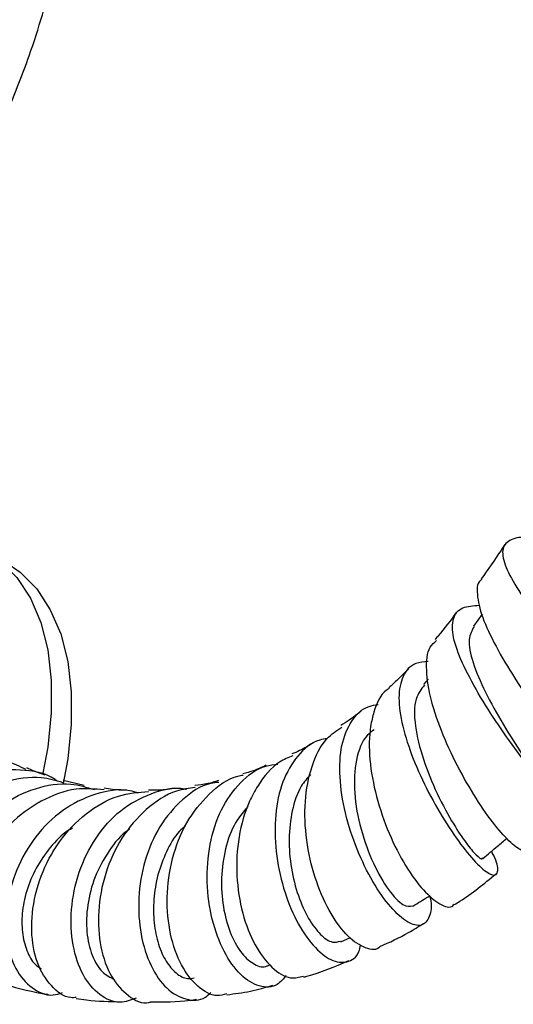
# Model space of a CAD drawing. Units: millimetres. Extents: x 4 to 1496, y 5 to 1495.
# Drawn here: x 1220 to 1255, y 104 to 174 of the extents above; entities that cross this region are included whole.
import ezdxf

# ---------------------------------------------------------------- set-up
doc = ezdxf.new("R2010")
doc.units = ezdxf.units.MM

msp = doc.modelspace()

# ---------------------------------------------------------------- linework, layer by layer
at = {"color": 7, "linetype": 'Continuous', "lineweight": 25}
for p, q in [((1253.022, 131.445), (1252.401, 130.6)), ((1249.194, 126.836), (1248.864, 126.471)), ((1224.832, 119.308), (1223.349, 119.665)), ((1243.005, 108.254), (1243.701, 108.562)), ((1237.819, 106.555), (1238.017, 106.611))]:
    msp.add_line(p, q, dxfattribs=at)
at = {"color": 7, "linetype": 'Continuous', "lineweight": 25, "flags": 128}
for points in [[(1216.521, 136.552), (1217.524, 136.131), (1218.892, 135.239), (1220.066, 134.05), (1221.029, 132.584), (1221.764, 130.863), (1222.261, 128.915), (1222.511, 126.771), (1222.511, 124.464), (1222.261, 122.03), (1221.918, 120.178)], [(1219.296, 135.121), (1220.306, 134.422), (1221.48, 133.234), (1222.443, 131.767), (1223.178, 130.047), (1223.675, 128.099), (1223.926, 125.955), (1223.926, 123.647), (1223.675, 121.214), (1223.351, 119.446)]]:
    msp.add_lwpolyline(points, dxfattribs=at)
at = {"color": 7, "linetype": 'Continuous', "lineweight": 25}
for points, knots in [([(1219.434, 167.109), (1219.96, 168.403), (1220.881, 170.667), (1221.908, 173.915), (1222.457, 176.001), (1222.544, 177.033), (1222.553, 177.14)], [0, 0, 0, 0, 0.384867, 0.672987, 0.966117, 1, 1, 1, 1]), ([(1256.694, 136.806), (1256.593, 136.823), (1255.835, 136.949), (1254.996, 136.784), (1254.369, 136.177), (1254.548, 135.014), (1255.383, 133.404), (1256.735, 131.456), (1258.39, 129.337), (1260.109, 127.236), (1261.661, 125.339), (1262.788, 123.853), (1263.369, 122.927), (1263.25, 122.771), (1263.204, 122.712)], [0, 0, 0, 0, 0.01426, 0.107109, 0.199614, 0.291832, 0.383897, 0.475977, 0.568249, 0.660869, 0.753948, 0.84753, 0.941577, 1, 1, 1, 1]), ([(1254.628, 136.39), (1254.539, 136.249), (1254.009, 135.41), (1253.433, 134.613), (1252.953, 133.95)], [0, 0, 0, 0, 0.167936, 1, 1, 1, 1]), ([(1253.011, 133.908), (1252.974, 133.886), (1252.628, 133.672), (1252.647, 132.927), (1252.869, 131.643), (1253.52, 130.023), (1254.76, 127.788), (1256.289, 125.45), (1257.873, 123.254), (1259.301, 121.408), (1260.316, 120.159), (1260.828, 119.568), (1260.757, 119.636), (1260.74, 119.652)], [0, 0, 0, 0, 0.0130559, 0.1239234, 0.1790662, 0.2905357, 0.4027561, 0.5153083, 0.6280025, 0.7405487, 0.8525869, 0.963744, 1, 1, 1, 1]), ([(1258.801, 117.533), (1258.814, 117.518), (1258.855, 117.474), (1258.268, 118.151), (1257.186, 119.484), (1255.737, 121.373), (1254.17, 123.576), (1252.702, 125.875), (1251.552, 128.038), (1250.898, 129.869), (1250.889, 131.204), (1251.485, 131.987), (1252.392, 132.047), (1252.815, 132.076)], [0, 0, 0, 0, 0.047388, 0.146099, 0.244674, 0.342809, 0.440247, 0.536852, 0.632649, 0.727804, 0.822575, 0.917258, 1, 1, 1, 1]), ([(1251.211, 131.582), (1250.786, 131.009), (1250.293, 130.345), (1249.763, 129.749), (1249.69, 129.666)], [0, 0, 0, 0, 0.8614071, 1, 1, 1, 1]), ([(1252.452, 130.576), (1252.298, 130.297), (1251.963, 129.692), (1252.305, 128.052), (1253.196, 125.946), (1254.5, 123.625), (1255.961, 121.334), (1257.19, 119.505), (1257.865, 118.512), (1257.717, 118.552), (1257.674, 118.563)], [0, 0, 0, 0, 0.107203, 0.2324113, 0.3642448, 0.4970947, 0.6310298, 0.7840361, 0.937665, 1, 1, 1, 1]), ([(1256.045, 114.859), (1256.013, 114.799), (1255.907, 114.607), (1255.208, 115.076), (1254.106, 116.234), (1252.766, 118.078), (1251.405, 120.375), (1250.207, 122.899), (1249.345, 125.387), (1249.014, 127.533), (1249.135, 128.995), (1249.622, 129.439), (1249.782, 129.585)], [0, 0, 0, 0, 0.048943, 0.158086, 0.268423, 0.379956, 0.492463, 0.605595, 0.718991, 0.832269, 0.945067, 1, 1, 1, 1]), ([(1249.19, 128.094), (1248.889, 128.066), (1248.064, 127.989), (1247.344, 127.128), (1247.033, 125.609), (1247.324, 123.564), (1248.089, 121.219), (1249.207, 118.792), (1250.518, 116.525), (1251.848, 114.652), (1253.013, 113.382), (1253.858, 112.841), (1254.187, 113.128), (1254.132, 113.81), (1253.764, 114.503), (1253.679, 114.662)], [0, 0, 0, 0, 0.047624, 0.130384, 0.212708, 0.294837, 0.377109, 0.459958, 0.543701, 0.628453, 0.714129, 0.800492, 0.887236, 0.974069, 1, 1, 1, 1]), ([(1247.806, 127.592), (1247.557, 127.33), (1247.094, 126.847), (1246.624, 126.428), (1246.408, 126.235)], [0, 0, 0, 0, 0.540598, 1, 1, 1, 1]), ([(1248.933, 126.422), (1248.701, 126.125), (1248.175, 125.454), (1248.213, 123.57), (1248.789, 121.191), (1249.819, 118.688), (1250.94, 116.62), (1251.923, 115.158), (1252.621, 114.349), (1253.018, 114.041), (1253.032, 114.175), (1253.035, 114.202)], [0, 0, 0, 0, 0.105003, 0.237855, 0.371861, 0.507341, 0.644224, 0.753417, 0.863, 0.972667, 1, 1, 1, 1]), ([(1246.449, 126.185), (1246.381, 126.147), (1245.828, 125.841), (1245.425, 124.846), (1245.018, 123.198), (1244.992, 121.18), (1245.477, 118.522), (1246.391, 115.879), (1247.579, 113.558), (1248.879, 111.788), (1250.048, 110.851), (1250.818, 110.591), (1251.003, 110.88), (1251.031, 110.924)], [0, 0, 0, 0, 0.015701, 0.127888, 0.1838, 0.296822, 0.410732, 0.524978, 0.639339, 0.753503, 0.867125, 0.979905, 1, 1, 1, 1]), ([(1249.3, 111.511), (1249.313, 111.464), (1249.499, 110.784), (1249.319, 109.941), (1248.78, 109.282), (1247.78, 109.523), (1246.557, 110.598), (1245.271, 112.411), (1244.12, 114.756), (1243.273, 117.366), (1242.872, 119.946), (1242.996, 122.237), (1243.715, 123.949), (1244.639, 124.908), (1245.442, 125.013), (1245.663, 125.042)], [0, 0, 0, 0, 0.006582, 0.095367, 0.184449, 0.273661, 0.362777, 0.451538, 0.539665, 0.626938, 0.713249, 0.79867, 0.883448, 0.967907, 1, 1, 1, 1]), ([(1244.467, 124.598), (1244.381, 124.527), (1243.896, 124.128), (1243.412, 123.815), (1243.015, 123.557)], [0, 0, 0, 0, 0.178592, 1, 1, 1, 1]), ([(1245.786, 107.911), (1245.759, 107.882), (1245.476, 107.58), (1244.609, 107.795), (1243.373, 108.66), (1242.137, 110.402), (1241.134, 112.739), (1240.516, 115.445), (1240.405, 118.221), (1240.89, 120.719), (1241.788, 122.583), (1242.714, 123.206), (1243.088, 123.458)], [0, 0, 0, 0, 0.012001, 0.123858, 0.236553, 0.35006, 0.464246, 0.578865, 0.693637, 0.808288, 0.922596, 1, 1, 1, 1]), ([(1245.378, 123.265), (1245.213, 123.147), (1244.582, 122.694), (1244.027, 121.181), (1243.893, 118.818), (1244.38, 116.184), (1245.291, 113.722), (1246.397, 111.824), (1247.473, 110.7), (1247.9, 110.762), (1248.109, 110.792)], [0, 0, 0, 0, 0.04757, 0.18119, 0.315784, 0.451685, 0.588955, 0.727388, 0.866567, 1, 1, 1, 1]), ([(1242.043, 122.629), (1241.865, 122.605), (1241.033, 122.494), (1239.902, 121.478), (1238.816, 119.664), (1238.312, 117.27), (1238.357, 114.628), (1238.903, 111.995), (1239.847, 109.658), (1241.045, 107.877), (1242.333, 106.838), (1243.476, 106.724), (1244.232, 107.175), (1244.386, 107.862), (1244.423, 108.027)], [0, 0, 0, 0, 0.025324, 0.118141, 0.210725, 0.303332, 0.396257, 0.4898, 0.584175, 0.67945, 0.775551, 0.872281, 0.969399, 1, 1, 1, 1]), ([(1241.102, 122.364), (1240.764, 122.154), (1240.235, 121.827), (1239.733, 121.621), (1239.551, 121.547)], [0, 0, 0, 0, 0.639743, 1, 1, 1, 1]), ([(1239.612, 121.414), (1239.293, 121.287), (1238.3, 120.891), (1237.307, 119.652), (1236.328, 117.853), (1235.706, 115.7), (1235.563, 112.91), (1235.991, 110.214), (1236.894, 107.92), (1238.11, 106.328), (1239.362, 105.548), (1240.067, 105.74), (1240.367, 105.822)], [0, 0, 0, 0, 0.053719, 0.167305, 0.223845, 0.338138, 0.453263, 0.568744, 0.684341, 0.799782, 0.914821, 1, 1, 1, 1]), ([(1220.734, 120.444), (1220.29, 120.656), (1219.078, 121.235), (1216.772, 121.221), (1214.168, 120.484), (1212.219, 119.214), (1210.6, 117.633), (1209.347, 115.791), (1208.587, 113.464), (1208.655, 111.38), (1209.244, 109.931), (1209.964, 109.537), (1210.194, 109.412)], [0, 0, 0, 0, 0.0669761, 0.1828852, 0.2992615, 0.4161248, 0.4741494, 0.5914521, 0.7092122, 0.8270992, 0.9449419, 1, 1, 1, 1]), ([(1239.153, 105.871), (1238.948, 105.625), (1238.425, 105.001), (1237.243, 104.996), (1235.902, 105.795), (1234.697, 107.466), (1233.836, 109.771), (1233.462, 112.451), (1233.666, 115.185), (1234.466, 117.678), (1235.84, 119.587), (1237.266, 120.685), (1238.267, 120.804), (1238.554, 120.838)], [0, 0, 0, 0, 0.065699, 0.167128, 0.268414, 0.36933, 0.469678, 0.569313, 0.668174, 0.766297, 0.863812, 0.960954, 1, 1, 1, 1]), ([(1237.717, 120.749), (1237.419, 120.608), (1236.851, 120.339), (1236.33, 120.212), (1236.083, 120.152)], [0, 0, 0, 0, 0.525946, 1, 1, 1, 1]), ([(1222.954, 119.622), (1222.895, 119.666), (1222.143, 120.218), (1220.312, 120.509), (1217.733, 120.329), (1215.25, 119.21), (1213.163, 117.422), (1211.652, 115.179), (1210.849, 112.784), (1210.799, 110.527), (1211.485, 108.753), (1212.517, 107.697), (1213.373, 107.615), (1213.663, 107.588)], [0, 0, 0, 0, 0.008972, 0.113504, 0.217612, 0.321413, 0.425063, 0.528733, 0.632588, 0.73677, 0.841376, 0.946439, 1, 1, 1, 1]), ([(1214.536, 107.027), (1214.307, 107.103), (1213.551, 107.352), (1212.741, 108.638), (1212.32, 110.646), (1212.68, 113.05), (1213.615, 115.074), (1214.963, 116.909), (1216.697, 118.496), (1219.176, 119.67), (1221.501, 120.069), (1222.823, 119.683), (1223.319, 119.538)], [0, 0, 0, 0, 0.0507476, 0.1675845, 0.2848886, 0.4025009, 0.5202351, 0.5784321, 0.695752, 0.813008, 0.9298517, 1, 1, 1, 1]), ([(1222.077, 120.057), (1221.815, 120.14), (1221.359, 120.285), (1220.957, 120.482), (1220.785, 120.567)], [0, 0, 0, 0, 0.572733, 1, 1, 1, 1]), ([(1234.929, 104.557), (1234.706, 104.495), (1234.033, 104.309), (1232.856, 104.992), (1231.668, 106.49), (1230.87, 108.726), (1230.617, 111.387), (1230.995, 114.169), (1232.013, 116.768), (1233.633, 118.768), (1235.08, 119.896), (1235.98, 120.032), (1236.105, 120.051)], [0, 0, 0, 0, 0.05652, 0.171127, 0.286329, 0.40201, 0.518007, 0.634135, 0.750206, 0.86601, 0.981346, 1, 1, 1, 1]), ([(1240.872, 120.099), (1240.638, 119.836), (1240.04, 119.161), (1239.519, 117.555), (1239.288, 115.539), (1239.465, 113.429), (1239.97, 111.461), (1240.717, 109.817), (1241.579, 108.684), (1242.402, 108.12), (1242.808, 108.247), (1242.989, 108.303)], [0, 0, 0, 0, 0.0743541, 0.1905248, 0.3074077, 0.4251023, 0.5436235, 0.6629046, 0.7827656, 0.902971, 1, 1, 1, 1]), ([(1218.36, 105.755), (1218.15, 105.723), (1217.369, 105.603), (1216.211, 106.342), (1215.179, 107.862), (1214.793, 110.042), (1215.132, 112.523), (1216.028, 114.596), (1217.315, 116.452), (1218.969, 118.043), (1221.348, 119.214), (1223.658, 119.601), (1225.015, 119.191), (1225.567, 119.024)], [0, 0, 0, 0, 0.03892, 0.14514, 0.251099, 0.356667, 0.461751, 0.566332, 0.617835, 0.721571, 0.825299, 0.92898, 1, 1, 1, 1]), ([(1228.522, 104.256), (1228.147, 104.117), (1227.274, 103.792), (1225.9, 104.386), (1224.696, 105.799), (1223.961, 107.941), (1223.837, 110.508), (1224.385, 113.198), (1225.589, 115.67), (1227.361, 117.663), (1229.539, 118.817), (1231.204, 119.259), (1232.037, 119.058), (1232.082, 119.047)], [0, 0, 0, 0, 0.077995, 0.181559, 0.284859, 0.387742, 0.490084, 0.591823, 0.69298, 0.793662, 0.894035, 0.994315, 1, 1, 1, 1]), ([(1234.374, 119.54), (1234.187, 119.521), (1233.239, 119.424), (1231.739, 118.374), (1230.113, 116.496), (1229.056, 114.027), (1228.612, 111.339), (1228.785, 108.713), (1229.505, 106.463), (1230.653, 104.829), (1232.027, 104.083), (1233.171, 104.046), (1233.687, 104.537), (1233.811, 104.656)], [0, 0, 0, 0, 0.025451, 0.128807, 0.232029, 0.335327, 0.43893, 0.543034, 0.647792, 0.753278, 0.859457, 0.966184, 1, 1, 1, 1]), ([(1234.352, 119.663), (1234.093, 119.582), (1233.51, 119.401), (1232.978, 119.348), (1232.682, 119.319)], [0, 0, 0, 0, 0.443716, 1, 1, 1, 1]), ([(1226.255, 119.012), (1225.592, 119.068), (1224.082, 119.195), (1221.741, 118.314), (1219.906, 116.953), (1218.394, 115.221), (1217.241, 113.204), (1216.572, 110.649), (1216.641, 108.262), (1217.417, 106.434), (1218.381, 105.402), (1219.095, 105.331), (1219.26, 105.315)], [0, 0, 0, 0, 0.09032, 0.205865, 0.321941, 0.379589, 0.49613, 0.613183, 0.730414, 0.847676, 0.964791, 1, 1, 1, 1]), ([(1228.696, 118.784), (1228.489, 118.847), (1227.483, 119.149), (1225.571, 118.783), (1223.257, 117.674), (1221.327, 115.762), (1219.963, 113.376), (1219.265, 110.784), (1219.265, 108.311), (1219.915, 106.24), (1221.094, 104.896), (1222.326, 104.335), (1223.089, 104.578), (1223.317, 104.65)], [0, 0, 0, 0, 0.026704, 0.129558, 0.232133, 0.334595, 0.437124, 0.539888, 0.643038, 0.746682, 0.850867, 0.955561, 1, 1, 1, 1]), ([(1224.281, 104.303), (1224.152, 104.293), (1223.494, 104.241), (1222.451, 105.056), (1221.436, 106.677), (1221.015, 108.981), (1221.28, 111.592), (1222.099, 113.775), (1223.314, 115.743), (1224.903, 117.409), (1227.12, 118.706), (1228.686, 118.834), (1229.406, 118.893)], [0, 0, 0, 0, 0.027964, 0.143692, 0.259925, 0.376552, 0.49342, 0.610355, 0.668128, 0.784506, 0.90082, 1, 1, 1, 1]), ([(1232.709, 119.165), (1232.262, 119.107), (1231.008, 118.945), (1229.167, 117.696), (1227.417, 115.666), (1226.255, 113.108), (1225.756, 110.381), (1225.928, 107.808), (1226.703, 105.671), (1227.929, 104.358), (1228.97, 103.802), (1229.498, 103.968), (1229.534, 103.979)], [0, 0, 0, 0, 0.063692, 0.178423, 0.293767, 0.409624, 0.525888, 0.642415, 0.759035, 0.875539, 0.991719, 1, 1, 1, 1]), ([(1227.864, 118.986), (1227.726, 118.983), (1227.16, 118.971), (1226.648, 119.061), (1226.26, 119.13)], [0, 0, 0, 0, 0.24256, 1, 1, 1, 1]), ([(1231.055, 119.089), (1230.847, 119.055), (1230.266, 118.96), (1229.735, 118.981), (1229.394, 118.995)], [0, 0, 0, 0, 0.357168, 1, 1, 1, 1]), ([(1236.444, 117.834), (1236.085, 117.412), (1235.324, 116.516), (1234.733, 114.587), (1234.495, 112.5), (1234.685, 110.446), (1235.217, 108.665), (1236.006, 107.306), (1236.9, 106.599), (1237.556, 106.375), (1237.807, 106.559), (1237.816, 106.565)], [0, 0, 0, 0, 0.110748, 0.235133, 0.360252, 0.486152, 0.61278, 0.740038, 0.867745, 0.995666, 1, 1, 1, 1]), ([(1232.035, 116.472), (1231.882, 116.345), (1231.311, 115.873), (1230.64, 114.638), (1230.009, 112.998), (1229.724, 111.245), (1229.749, 109.552), (1230.064, 108.036), (1230.619, 106.807), (1231.342, 105.98), (1232.05, 105.583), (1232.473, 105.661), (1232.628, 105.689)], [0, 0, 0, 0, 0.04051, 0.150687, 0.261276, 0.37236, 0.483941, 0.596017, 0.708527, 0.821373, 0.934461, 1, 1, 1, 1]), ([(1224.012, 116.292), (1223.911, 116.237), (1223.31, 115.906), (1222.401, 114.939), (1221.388, 113.488), (1220.718, 111.862), (1220.401, 110.234), (1220.434, 108.713), (1220.8, 107.456), (1221.283, 106.64), (1221.677, 106.423), (1221.791, 106.36)], [0, 0, 0, 0, 0.026325, 0.156425, 0.286858, 0.417709, 0.549028, 0.680799, 0.813018, 0.945594, 1, 1, 1, 1]), ([(1228.059, 116.218), (1228.037, 116.206), (1227.45, 115.864), (1226.558, 114.701), (1225.539, 112.877), (1225.019, 110.844), (1224.965, 108.895), (1225.355, 107.237), (1226.06, 106.032), (1226.682, 105.728), (1226.974, 105.586)], [0, 0, 0, 0, 0.005363, 0.148133, 0.29143, 0.435354, 0.579953, 0.725216, 0.871027, 1, 1, 1, 1]), ([(1253.071, 114.151), (1253.418, 114.442), (1253.987, 114.921), (1254.557, 115.399), (1254.78, 115.587)], [0, 0, 0, 0, 0.60818, 1, 1, 1, 1]), ([(1251.058, 110.885), (1251.184, 110.961), (1252.186, 111.565), (1253.151, 112.359), (1253.995, 113.053)], [0, 0, 0, 0, 0.12527, 1, 1, 1, 1]), ([(1248.118, 110.772), (1248.475, 110.996), (1248.88, 111.249), (1249.284, 111.501), (1249.331, 111.531)], [0, 0, 0, 0, 0.882729, 1, 1, 1, 1]), ([(1245.785, 107.913), (1246.461, 108.215), (1247.5, 108.678), (1248.519, 109.324), (1248.874, 109.549)], [0, 0, 0, 0, 0.651661, 1, 1, 1, 1]), ([(1240.384, 105.746), (1240.456, 105.765), (1241.516, 106.04), (1242.585, 106.494), (1243.582, 106.917)], [0, 0, 0, 0, 0.067481, 1, 1, 1, 1]), ([(1219.241, 105.22), (1220.234, 104.948), (1221.236, 104.673), (1222.273, 104.526), (1222.282, 104.524)], [0, 0, 0, 0, 0.99131, 1, 1, 1, 1]), ([(1234.937, 104.501), (1235.497, 104.569), (1236.571, 104.699), (1237.667, 105.017), (1238.192, 105.169)], [0, 0, 0, 0, 0.521162, 1, 1, 1, 1]), ([(1224.276, 104.24), (1224.521, 104.202), (1225.554, 104.044), (1226.629, 104.016), (1227.45, 103.994)], [0, 0, 0, 0, 0.236435, 1, 1, 1, 1]), ([(1229.532, 103.994), (1230.457, 103.986), (1231.528, 103.977), (1232.635, 104.153), (1232.785, 104.176)], [0, 0, 0, 0, 0.864495, 1, 1, 1, 1])]:
    msp.add_open_spline(points, degree=3, knots=knots, dxfattribs=at)

doc.saveas('drawing.dxf')
